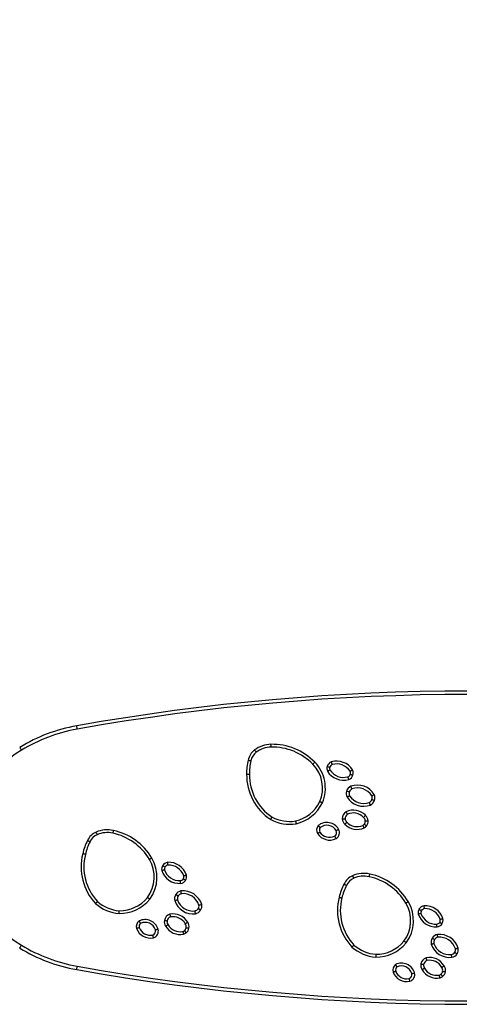
# Model space of a CAD drawing. Units: millimetres. Extents: x 699 to 1980, y 530 to 1026.
# Drawn here: x 1387 to 1427, y 680 to 768 of the extents above; entities that cross this region are included whole.
import ezdxf

# ---------------------------------------------------------------- set-up
doc = ezdxf.new("R2010")
doc.units = ezdxf.units.MM
doc.header["$LTSCALE"] = 50
doc.header["$PDSIZE"] = -1
doc.layers.add('VP-DIM', color=7, linetype='Continuous')
doc.layers.add('VP-EQ', color=7, linetype='Continuous', true_color=0x8a3492)
doc.dimstyles.new('Strefa', dxfattribs={"dimtxt": 14, "dimasz": 20, "dimexe": 20, "dimexo": 50, "dimgap": 20, "dimtad": 0, "dimtoh": 1, "dimdec": 0, "dimzin": 0, "dimdsep": 46, "dimtxsty": 'Standard', "dimcen": 0.09, "dimadec": 0, "dimazin": 0, "dimtfac": 1, "dimtdec": 4, "dimtofl": 0, "dimtmove": 0, "dimatfit": 3, "dimfxl": 70, "dimfxlon": 1, "dimtolj": 1, "dimtzin": 0, "dimarcsym": 0})

# ---------------------------------------------------------------- blocks, each defined once
blk = doc.blocks.new('*D17')
at = {"layer": 'Defpoints', "color": 0}
for p in [(1594.173, 932.321), (1260.864, 694.321), (1594.173, 694.321)]:
    blk.add_point(p, dxfattribs=at)
at = {"layer": 'VP-DIM', "color": 0, "lineweight": -2}
for p, q in [((1260.864, 862.321), (1260.864, 952.321)), ((1594.173, 862.321), (1594.173, 952.321)), ((1280.864, 932.321), (1389.347, 932.321)), ((1574.173, 932.321), (1466.68, 932.321))]:
    blk.add_line(p, q, dxfattribs=at)
at = {"layer": 'VP-DIM', "color": 0}
for points in [[(1280.864, 935.655), (1280.864, 928.988), (1260.864, 932.321)], [(1574.173, 928.988), (1574.173, 935.655), (1594.173, 932.321)]]:
    blk.add_solid(points, dxfattribs=at)
at = {"layer": 'VP-DIM', "color": 0, "insert": (1428.013, 932.321), "char_height": 14, "attachment_point": 5}
blk.add_mtext('\\A1;333', dxfattribs=at)
blk = doc.blocks.new('*D20')
at = {"layer": 'Defpoints', "color": 0}
for p in [(1744.173, 1006.321), (1110.864, 694.321), (1744.173, 694.321)]:
    blk.add_point(p, dxfattribs=at)
at = {"layer": 'VP-DIM', "color": 0, "lineweight": -2}
for p, q in [((1110.864, 936.321), (1110.864, 1026.321)), ((1744.173, 936.321), (1744.173, 1026.321)), ((1130.864, 1006.321), (1388.852, 1006.321)), ((1724.173, 1006.321), (1466.185, 1006.321))]:
    blk.add_line(p, q, dxfattribs=at)
at = {"layer": 'VP-DIM', "color": 0}
for points in [[(1130.864, 1009.655), (1130.864, 1002.988), (1110.864, 1006.321)], [(1724.173, 1002.988), (1724.173, 1009.655), (1744.173, 1006.321)]]:
    blk.add_solid(points, dxfattribs=at)
at = {"layer": 'VP-DIM', "color": 0, "insert": (1427.519, 1006.321), "char_height": 14, "attachment_point": 5}
blk.add_mtext('\\A1;633', dxfattribs=at)
blk = doc.blocks.new('RC0670_')
at = {"layer": 'VP-EQ', "color": 0, "linetype": 'Continuous', "lineweight": 25, "flags": 128}
for points in [[(1392.48, 704.922), (1392.47, 704.98), (1392.46, 705.035), (1392.451, 705.086), (1392.443, 705.131), (1392.436, 705.168), (1392.431, 705.195), (1392.428, 705.212), (1392.427, 705.218)], [(1387.335, 703.293), (1387.338, 703.288), (1387.347, 703.273), (1387.362, 703.25), (1387.381, 703.218), (1387.405, 703.179), (1387.432, 703.135), (1387.461, 703.087), (1387.491, 703.037)], [(1409.791, 703.312), (1409.791, 703.317), (1409.791, 703.331), (1409.79, 703.354), (1409.789, 703.386), (1409.789, 703.423), (1409.788, 703.467), (1409.787, 703.514), (1409.785, 703.562)], [(1408.32, 703.056), (1408.35, 703.017), (1408.378, 702.979), (1408.404, 702.945), (1408.426, 702.914), (1408.445, 702.889), (1408.459, 702.871), (1408.467, 702.859), (1408.47, 702.856)], [(1413.521, 701.791), (1413.524, 701.794), (1413.534, 701.804), (1413.551, 701.82), (1413.573, 701.842), (1413.6, 701.868), (1413.631, 701.898), (1413.665, 701.931), (1413.7, 701.965)], [(1394.26, 695.485), (1394.259, 695.489), (1394.253, 695.502), (1394.244, 695.524), (1394.231, 695.552), (1394.216, 695.587), (1394.199, 695.627), (1394.181, 695.67), (1394.161, 695.715)], [(1395.704, 695.865), (1395.694, 695.817), (1395.684, 695.772), (1395.675, 695.729), (1395.667, 695.692), (1395.66, 695.662), (1395.656, 695.639), (1395.653, 695.625), (1395.652, 695.621)], [(1399.137, 693.398), (1399.096, 693.373), (1399.055, 693.349), (1399.018, 693.327), (1398.986, 693.308), (1398.959, 693.292), (1398.939, 693.28), (1398.927, 693.273), (1398.923, 693.27)], [(1418.564, 691.724), (1418.565, 691.729), (1418.568, 691.743), (1418.573, 691.766), (1418.579, 691.796), (1418.587, 691.833), (1418.597, 691.875), (1418.606, 691.921), (1418.617, 691.969)], [(1417.074, 691.818), (1417.093, 691.773), (1417.112, 691.73), (1417.129, 691.691), (1417.144, 691.656), (1417.156, 691.627), (1417.165, 691.606), (1417.171, 691.593), (1417.173, 691.589)], [(1421.835, 689.374), (1421.839, 689.377), (1421.852, 689.384), (1421.871, 689.396), (1421.898, 689.412), (1421.931, 689.431), (1421.968, 689.453), (1422.008, 689.477), (1422.05, 689.502)], [(1387.335, 685.35), (1387.338, 685.355), (1387.347, 685.369), (1387.362, 685.393), (1387.381, 685.425), (1387.405, 685.464), (1387.432, 685.508), (1387.461, 685.556), (1387.491, 685.606)], [(1392.427, 683.425), (1392.428, 683.431), (1392.431, 683.448), (1392.436, 683.475), (1392.443, 683.512), (1392.451, 683.556), (1392.46, 683.607), (1392.47, 683.663), (1392.48, 683.72)]]:
    blk.add_lwpolyline(points, dxfattribs=at)
at = {"layer": 'VP-EQ', "color": 0, "linetype": 'Continuous', "lineweight": 25}
for centre, radius, start, end in [((1427.526, 508.321), 200, 79.89275, 100.10725), ((1427.526, 508.321), 199.7, 79.89275, 100.10725), ((1395.025, 690.647), 14.8, 100.10725, 121.30133), ((1395.025, 690.647), 14.5, 100.10725, 121.30133), ((1409.843, 701.023), 2.54, 91.30709, 126.83959), ((1409.843, 701.023), 2.29, 91.30709, 126.83959), ((1409.906, 698.264), 5.3, 44.30076, 91.30709), ((1409.906, 698.264), 5.05, 44.30076, 91.30709), ((1392.791, 694.321), 10.2, 121.30133, 238.69867), ((1409.215, 701.862), 1.492, 126.83959, 169.07777), ((1409.215, 701.862), 1.242, 126.83959, 169.40496), ((1412.256, 700.998), 4.649, 165.72081, 181.23803), ((1412.256, 700.998), 4.399, 165.62234, 181.29255), ((1411.324, 699.647), 3.07, 337.025, 44.30076), ((1411.324, 699.647), 3.32, 336.92738, 44.30076), ((1415.415, 701.43), 0.641, 165.78719, 204.12195), ((1415.431, 701.374), 0.671, 112.17863, 161.52301), ((1415.431, 701.374), 0.421, 113.8814, 160.24797), ((1415.645, 700.362), 1.7, 32.61463, 105.97136), ((1415.645, 700.362), 1.45, 33.37841, 105.39428), ((1412.398, 700.84), 4.791, 179.31866, 236.57006), ((1412.398, 700.84), 4.541, 179.2658, 236.42066), ((1416.252, 702.004), 1.649, 210.45171, 287.19983), ((1415.415, 701.43), 0.391, 167.14315, 202.26013), ((1416.252, 702.004), 1.399, 211.06498, 286.89799), ((1416.518, 701.025), 0.386, 291.24122, 337.58156), ((1416.518, 701.025), 0.636, 290.31567, 339.1996), ((1416.438, 700.989), 0.451, 345.68639, 22.22857), ((1416.438, 700.989), 0.701, 344.26034, 24.36219), ((1417.223, 699.153), 0.721, 114.06625, 160.80599), ((1417.514, 698.165), 1.747, 31.12295, 109.56845), ((1417.275, 699.183), 0.762, 164.28273, 206.30158), ((1417.275, 699.183), 0.512, 165.13814, 205.12192), ((1417.223, 699.153), 0.471, 115.17924, 159.88984), ((1418.054, 699.74), 1.464, 211.90018, 290.35061), ((1417.514, 698.165), 1.497, 31.70933, 109.16717), ((1418.35, 698.767), 0.475, 342.87298, 22.9356), ((1418.35, 698.767), 0.725, 342.17554, 24.55226), ((1411.258, 699.832), 3.205, 283.00471, 334.43471), ((1411.258, 699.832), 3.455, 282.85658, 334.52836), ((1418.054, 699.74), 1.714, 211.43512, 290.71238), ((1418.355, 698.801), 0.481, 295.65417, 338.83454), ((1418.355, 698.801), 0.731, 294.68804, 339.52428), ((1416.877, 696.926), 0.719, 121.58707, 182.44392), ((1416.877, 696.926), 0.469, 123.26655, 181.30829), ((1417.135, 696.171), 1.508, 43.81871, 114.88117), ((1417.135, 696.171), 1.258, 43.35326, 114.1725), ((1417.755, 696.691), 0.702, 3.55087, 48.21387), ((1411.458, 700.034), 3.616, 241.96871, 279.05624), ((1411.458, 700.034), 3.366, 242.16844, 278.91493), ((1414.498, 695.896), 0.636, 141.13663, 208.68192), ((1414.781, 695.355), 1.22, 30.66374, 129.64756), ((1414.781, 695.355), 0.97, 31.15331, 128.05831), ((1416.965, 696.991), 0.812, 186.76819, 224.42603), ((1417.48, 697.463), 1.51, 223.53648, 294.89892), ((1416.965, 696.991), 0.562, 187.74445, 224.61453), ((1417.48, 697.463), 1.26, 223.44414, 294.08162), ((1417.586, 696.912), 0.726, 304.2314, 317.60944), ((1417.755, 696.691), 0.452, 3.00715, 49.35183), ((1417.586, 696.912), 0.976, 302.89149, 318.12787), ((1417.804, 696.672), 0.404, 321.85275, 6.09195), ((1417.804, 696.672), 0.654, 321.00379, 5.49612), ((1394.752, 694.345), 1.492, 113.33959, 155.57777), ((1394.752, 694.345), 1.242, 113.33959, 155.90496), ((1395.168, 693.382), 2.54, 77.80709, 113.33959), ((1395.168, 693.382), 2.29, 77.80709, 113.33959), ((1394.585, 690.685), 5.05, 30.80076, 77.80709), ((1394.585, 690.685), 5.3, 30.80076, 77.80709), ((1415.023, 696.297), 1.293, 213.10687, 296.3338), ((1414.498, 695.896), 0.386, 144.62764, 207.34933), ((1415.023, 696.297), 1.043, 213.6754, 295.64614), ((1415.259, 695.685), 0.393, 303.28193, 26.0396), ((1415.259, 695.685), 0.643, 301.6922, 27.10016), ((1397.508, 692.795), 4.649, 152.22081, 167.73803), ((1397.508, 692.795), 4.399, 152.12234, 167.79255), ((1397.609, 692.608), 4.791, 165.81866, 223.07006), ((1397.609, 692.608), 4.541, 165.7658, 222.92066), ((1396.286, 691.698), 3.07, 323.525, 30.80076), ((1396.286, 691.698), 3.32, 323.42738, 30.80076), ((1400.66, 692.356), 0.671, 98.67863, 148.02301), ((1400.66, 692.356), 0.421, 100.3814, 146.74797), ((1400.632, 691.322), 1.7, 19.11463, 92.47136), ((1400.632, 691.322), 1.45, 19.87841, 91.89428), ((1400.658, 692.414), 0.641, 152.28719, 190.62195), ((1401.605, 692.776), 1.649, 196.95171, 273.69983), ((1400.658, 692.414), 0.391, 153.64315, 188.76013), ((1401.605, 692.776), 1.399, 197.56498, 273.39799), ((1401.55, 691.746), 0.701, 330.76034, 10.86219), ((1418.08, 689.486), 2.54, 77.80709, 113.33959), ((1417.497, 686.788), 5.3, 30.80076, 77.80709), ((1401.636, 691.762), 0.386, 277.74122, 324.08156), ((1401.636, 691.762), 0.636, 276.81567, 325.6996), ((1401.55, 691.746), 0.451, 332.18639, 8.72857), ((1420.42, 688.898), 4.649, 152.22081, 167.73803), ((1417.665, 690.448), 1.492, 113.33959, 155.57777), ((1417.665, 690.448), 1.242, 113.33959, 155.90496), ((1418.08, 689.486), 2.29, 77.80709, 113.33959), ((1417.497, 686.788), 5.05, 30.80076, 77.80709), ((1401.934, 689.765), 0.762, 150.78273, 192.80158), ((1401.877, 689.748), 0.721, 100.56625, 147.30599), ((1401.877, 689.748), 0.471, 101.67924, 146.38984), ((1401.929, 688.72), 1.747, 17.62295, 96.06845), ((1401.929, 688.72), 1.497, 18.20933, 95.66717), ((1420.42, 688.898), 4.399, 152.12234, 167.79255), ((1396.507, 692.044), 3.616, 228.46871, 265.55624), ((1396.507, 692.044), 3.366, 228.66844, 265.41493), ((1396.266, 691.894), 3.455, 269.35658, 321.02836), ((1396.266, 691.894), 3.205, 269.50471, 320.93471), ((1402.822, 690.124), 1.714, 197.93512, 277.21238), ((1401.934, 689.765), 0.512, 151.63814, 191.62192), ((1402.822, 690.124), 1.464, 198.40018, 276.85061), ((1402.883, 689.11), 0.725, 328.67554, 11.05226), ((1420.522, 688.712), 4.791, 165.81866, 223.07006), ((1420.522, 688.712), 4.541, 165.7658, 222.92066), ((1419.198, 687.802), 3.07, 323.525, 30.80076), ((1419.198, 687.802), 3.32, 323.42738, 30.80076), ((1400.967, 687.687), 0.719, 108.08707, 168.94392), ((1401.041, 686.893), 1.508, 30.31871, 101.38117), ((1402.896, 689.141), 0.481, 282.15417, 325.33454), ((1402.896, 689.141), 0.731, 281.18804, 326.02428), ((1402.883, 689.11), 0.475, 329.37298, 9.4356), ((1423.57, 688.517), 0.641, 152.28719, 190.62195), ((1424.518, 688.88), 1.649, 196.95171, 273.69983), ((1423.573, 688.46), 0.671, 98.67863, 148.02301), ((1423.57, 688.517), 0.391, 153.64315, 188.76013), ((1424.518, 688.88), 1.399, 197.56498, 273.39799), ((1423.573, 688.46), 0.421, 100.3814, 146.74797), ((1423.545, 687.425), 1.7, 19.11463, 92.47136), ((1423.545, 687.425), 1.45, 19.87841, 91.89428), ((1398.391, 687.268), 0.636, 127.63663, 195.18192), ((1398.541, 686.677), 1.22, 17.16374, 116.14756), ((1398.391, 687.268), 0.386, 131.12764, 193.84933), ((1398.541, 686.677), 0.97, 17.65331, 114.55831), ((1401.068, 687.73), 0.812, 173.26819, 210.92603), ((1401.068, 687.73), 0.562, 174.24445, 211.11453), ((1400.967, 687.687), 0.469, 109.76655, 167.80829), ((1401.678, 688.068), 1.26, 209.94414, 280.58162), ((1401.041, 686.893), 1.258, 29.85326, 100.6725), ((1401.766, 687.254), 0.452, 349.50715, 35.85183), ((1401.766, 687.254), 0.702, 350.05087, 34.71387), ((1424.549, 687.866), 0.386, 277.74122, 324.08156), ((1424.549, 687.866), 0.636, 276.81567, 325.6996), ((1424.462, 687.85), 0.451, 332.18639, 8.72857), ((1424.462, 687.85), 0.701, 330.76034, 10.86219), ((1398.995, 687.536), 1.293, 199.60687, 282.8338), ((1398.995, 687.536), 1.043, 200.1754, 282.14614), ((1399.082, 686.886), 0.393, 289.78193, 12.5396), ((1399.082, 686.886), 0.643, 288.1922, 13.60016), ((1401.678, 688.068), 1.51, 210.03648, 281.39892), ((1401.653, 687.508), 0.726, 290.7314, 304.10944), ((1401.653, 687.508), 0.976, 289.39149, 304.62787), ((1401.809, 687.224), 0.404, 308.35275, 352.59195), ((1401.809, 687.224), 0.654, 307.50379, 351.99612), ((1424.789, 685.851), 0.721, 100.56625, 147.30599), ((1424.841, 684.823), 1.747, 17.62295, 96.06845), ((1419.178, 687.997), 3.455, 269.35658, 321.02836), ((1419.178, 687.997), 3.205, 269.50471, 320.93471), ((1424.847, 685.869), 0.762, 150.78273, 192.80158), ((1425.735, 686.228), 1.714, 197.93512, 277.21238), ((1424.847, 685.869), 0.512, 151.63814, 191.62192), ((1425.735, 686.228), 1.464, 198.40018, 276.85061), ((1424.789, 685.851), 0.471, 101.67924, 146.38984), ((1424.841, 684.823), 1.497, 18.20933, 95.66717), ((1395.025, 697.995), 14.8, 238.69867, 259.89275), ((1395.025, 697.995), 14.5, 238.69867, 259.89275), ((1419.419, 688.147), 3.616, 228.46871, 265.55624), ((1419.419, 688.147), 3.366, 228.66844, 265.41493), ((1425.808, 685.245), 0.481, 282.15417, 325.33454), ((1425.808, 685.245), 0.731, 281.18804, 326.02428), ((1425.795, 685.213), 0.475, 329.37298, 9.4356), ((1425.795, 685.213), 0.725, 328.67554, 11.05226), ((1421.453, 682.78), 1.22, 17.16374, 116.14756), ((1423.98, 683.833), 0.812, 173.26819, 210.92603), ((1423.879, 683.791), 0.719, 108.08707, 168.94392), ((1423.879, 683.791), 0.469, 109.76655, 167.80829), ((1423.954, 682.996), 1.508, 30.31871, 101.38117), ((1423.954, 682.996), 1.258, 29.85326, 100.6725), ((1427.526, 880.321), 200, 259.89275, 280.10725), ((1427.526, 880.321), 199.7, 259.89275, 280.10725), ((1421.304, 683.372), 0.636, 127.63663, 195.18192), ((1421.908, 683.639), 1.293, 199.60687, 282.8338), ((1421.304, 683.372), 0.386, 131.12764, 193.84933), ((1421.908, 683.639), 1.043, 200.1754, 282.14614), ((1421.453, 682.78), 0.97, 17.65331, 114.55831), ((1421.994, 682.989), 0.393, 289.78193, 12.5396), ((1421.994, 682.989), 0.643, 288.1922, 13.60016), ((1424.591, 684.172), 1.51, 210.03648, 281.39892), ((1423.98, 683.833), 0.562, 174.24445, 211.11453), ((1424.591, 684.172), 1.26, 209.94414, 280.58162), ((1424.722, 683.327), 0.404, 308.35275, 352.59195), ((1424.678, 683.358), 0.452, 349.50715, 35.85183), ((1424.722, 683.327), 0.654, 307.50379, 351.99612), ((1424.678, 683.358), 0.702, 350.05087, 34.71387), ((1424.565, 683.612), 0.726, 290.7314, 304.10944), ((1424.565, 683.612), 0.976, 289.39149, 304.62787)]:
    blk.add_arc(centre, radius, start, end, dxfattribs=at)
for points, knots in [([(1407.75, 702.144), (1407.751, 702.144), (1407.769, 702.14), (1407.815, 702.13), (1407.882, 702.115), (1407.944, 702.101), (1407.986, 702.092), (1407.991, 702.091), (1407.994, 702.09)], [0, 0, 0, 0, 0.010566, 0.141601, 0.35631, 0.570911, 0.785454, 1, 1, 1, 1]), ([(1414.794, 701.587), (1414.795, 701.587), (1414.813, 701.581), (1414.857, 701.568), (1414.924, 701.549), (1414.985, 701.531), (1415.026, 701.519), (1415.031, 701.517), (1415.034, 701.517)], [0, 0, 0, 0, 0.009375, 0.141983, 0.356817, 0.571357, 0.785675, 1, 1, 1, 1]), ([(1415.26, 701.76), (1415.259, 701.762), (1415.257, 701.767), (1415.243, 701.808), (1415.222, 701.868), (1415.199, 701.933), (1415.184, 701.977), (1415.178, 701.995), (1415.177, 701.996)], [0, 0, 0, 0, 0.214084, 0.428157, 0.642538, 0.857417, 0.992231, 1, 1, 1, 1]), ([(1407.607, 700.897), (1407.609, 700.897), (1407.628, 700.897), (1407.674, 700.898), (1407.743, 700.898), (1407.806, 700.898), (1407.849, 700.898), (1407.855, 700.898), (1407.857, 700.898)], [0, 0, 0, 0, 0.013978, 0.141394, 0.356078, 0.570728, 0.785361, 1, 1, 1, 1]), ([(1414.83, 701.168), (1414.831, 701.168), (1414.848, 701.177), (1414.889, 701.198), (1414.951, 701.23), (1415.008, 701.259), (1415.046, 701.278), (1415.051, 701.28), (1415.053, 701.282)], [0, 0, 0, 0, 0.007693, 0.142651, 0.357552, 0.57192, 0.785955, 1, 1, 1, 1]), ([(1416.739, 700.428), (1416.739, 700.43), (1416.733, 700.447), (1416.718, 700.491), (1416.695, 700.557), (1416.675, 700.617), (1416.661, 700.657), (1416.659, 700.663), (1416.658, 700.665)], [0, 0, 0, 0, 0.010969, 0.141611, 0.356344, 0.570953, 0.785472, 1, 1, 1, 1]), ([(1416.855, 701.159), (1416.858, 701.161), (1416.863, 701.163), (1416.901, 701.183), (1416.957, 701.213), (1417.018, 701.246), (1417.059, 701.269), (1417.076, 701.278), (1417.077, 701.278)], [0, 0, 0, 0, 0.213641, 0.427261, 0.641422, 0.856434, 0.993265, 1, 1, 1, 1]), ([(1416.875, 700.878), (1416.878, 700.877), (1416.883, 700.875), (1416.924, 700.861), (1416.984, 700.841), (1417.05, 700.82), (1417.094, 700.805), (1417.112, 700.799), (1417.113, 700.799)], [0, 0, 0, 0, 0.214186, 0.428359, 0.64284, 0.857734, 0.991392, 1, 1, 1, 1]), ([(1417.022, 699.579), (1417.021, 699.582), (1417.019, 699.587), (1417.003, 699.627), (1416.979, 699.685), (1416.953, 699.75), (1416.936, 699.793), (1416.929, 699.81), (1416.928, 699.811)], [0, 0, 0, 0, 0.214376, 0.428749, 0.643278, 0.858052, 0.990875, 1, 1, 1, 1]), ([(1416.541, 699.39), (1416.543, 699.389), (1416.56, 699.384), (1416.605, 699.37), (1416.67, 699.349), (1416.731, 699.33), (1416.772, 699.317), (1416.777, 699.315), (1416.78, 699.315)], [0, 0, 0, 0, 0.010386, 0.141729, 0.35649, 0.571077, 0.785535, 1, 1, 1, 1]), ([(1416.592, 698.846), (1416.593, 698.846), (1416.609, 698.855), (1416.65, 698.878), (1416.71, 698.911), (1416.766, 698.941), (1416.804, 698.962), (1416.809, 698.965), (1416.811, 698.966)], [0, 0, 0, 0, 0.008544, 0.142147, 0.356943, 0.571423, 0.785709, 1, 1, 1, 1]), ([(1418.787, 698.952), (1418.79, 698.953), (1418.795, 698.956), (1418.833, 698.976), (1418.889, 699.005), (1418.951, 699.037), (1418.992, 699.059), (1419.008, 699.068), (1419.009, 699.068)], [0, 0, 0, 0, 0.214032, 0.428057, 0.642405, 0.857291, 0.992453, 1, 1, 1, 1]), ([(1414.15, 698.448), (1414.152, 698.447), (1414.157, 698.445), (1414.197, 698.427), (1414.255, 698.401), (1414.317, 698.373), (1414.36, 698.354), (1414.376, 698.346), (1414.378, 698.346)], [0, 0, 0, 0, 0.214615, 0.429226, 0.643861, 0.858549, 0.987502, 1, 1, 1, 1]), ([(1418.66, 698.136), (1418.66, 698.138), (1418.653, 698.155), (1418.635, 698.198), (1418.608, 698.261), (1418.583, 698.32), (1418.566, 698.359), (1418.564, 698.364), (1418.563, 698.367)], [0, 0, 0, 0, 0.009713, 0.141809, 0.356559, 0.571118, 0.785558, 1, 1, 1, 1]), ([(1418.804, 698.627), (1418.806, 698.626), (1418.811, 698.624), (1418.852, 698.61), (1418.912, 698.589), (1418.977, 698.567), (1419.021, 698.552), (1419.038, 698.546), (1419.04, 698.545)], [0, 0, 0, 0, 0.214551, 0.429101, 0.643721, 0.858452, 0.988109, 1, 1, 1, 1]), ([(1416.62, 697.318), (1416.618, 697.321), (1416.616, 697.325), (1416.595, 697.363), (1416.565, 697.419), (1416.532, 697.48), (1416.51, 697.521), (1416.501, 697.538), (1416.5, 697.539)], [0, 0, 0, 0, 0.213989, 0.427966, 0.642298, 0.857198, 0.992516, 1, 1, 1, 1]), ([(1418.049, 697.034), (1418.051, 697.036), (1418.055, 697.04), (1418.085, 697.071), (1418.128, 697.117), (1418.176, 697.167), (1418.209, 697.2), (1418.222, 697.214), (1418.222, 697.215)], [0, 0, 0, 0, 0.214384, 0.428758, 0.643295, 0.858073, 0.990765, 1, 1, 1, 1]), ([(1409.759, 696.842), (1409.759, 696.843), (1409.769, 696.859), (1409.792, 696.899), (1409.828, 696.958), (1409.86, 697.013), (1409.882, 697.05), (1409.885, 697.055), (1409.886, 697.057)], [0, 0, 0, 0, 0.008331, 0.142068, 0.356806, 0.571282, 0.78564, 1, 1, 1, 1]), ([(1411.98, 696.708), (1411.98, 696.706), (1411.981, 696.7), (1411.989, 696.658), (1412.002, 696.596), (1412.015, 696.528), (1412.023, 696.482), (1412.027, 696.464), (1412.027, 696.463)], [0, 0, 0, 0, 0.214519, 0.429029, 0.643608, 0.858319, 0.990067, 1, 1, 1, 1]), ([(1414.183, 696.119), (1414.181, 696.121), (1414.177, 696.125), (1414.146, 696.155), (1414.101, 696.199), (1414.051, 696.247), (1414.018, 696.28), (1414.004, 696.293), (1414.003, 696.294), (1414.003, 696.295)], [0, 0, 0, 0, 0.21247, 0.424898, 0.638533, 0.853994, 0.988183, 0.994291, 1, 1, 1, 1]), ([(1416.158, 696.895), (1416.16, 696.895), (1416.178, 696.897), (1416.224, 696.9), (1416.293, 696.906), (1416.357, 696.911), (1416.4, 696.914), (1416.405, 696.915), (1416.408, 696.915)], [0, 0, 0, 0, 0.009309, 0.141952, 0.356764, 0.571299, 0.785644, 1, 1, 1, 1]), ([(1416.385, 696.422), (1416.387, 696.424), (1416.4, 696.437), (1416.433, 696.469), (1416.482, 696.516), (1416.528, 696.56), (1416.559, 696.59), (1416.563, 696.594), (1416.565, 696.596)], [0, 0, 0, 0, 0.020528, 0.141347, 0.356014, 0.570684, 0.785341, 1, 1, 1, 1]), ([(1418.116, 696.093), (1418.115, 696.093), (1418.106, 696.11), (1418.084, 696.151), (1418.05, 696.212), (1418.019, 696.267), (1417.998, 696.305), (1417.996, 696.309), (1417.994, 696.312)], [0, 0, 0, 0, 0.00685, 0.143317, 0.35825, 0.572448, 0.786219, 1, 1, 1, 1]), ([(1418.313, 696.261), (1418.311, 696.262), (1418.297, 696.274), (1418.262, 696.304), (1418.21, 696.348), (1418.161, 696.389), (1418.128, 696.417), (1418.124, 696.421), (1418.122, 696.423)], [0, 0, 0, 0, 0.011407, 0.141579, 0.356316, 0.570926, 0.785462, 1, 1, 1, 1]), ([(1418.206, 696.715), (1418.209, 696.715), (1418.214, 696.716), (1418.257, 696.719), (1418.32, 696.724), (1418.389, 696.73), (1418.435, 696.733), (1418.453, 696.735), (1418.455, 696.735)], [0, 0, 0, 0, 0.214604, 0.429207, 0.643854, 0.858563, 0.986116, 1, 1, 1, 1]), ([(1413.94, 695.591), (1413.941, 695.591), (1413.957, 695.601), (1413.997, 695.625), (1414.056, 695.66), (1414.111, 695.692), (1414.148, 695.714), (1414.153, 695.717), (1414.155, 695.718)], [0, 0, 0, 0, 0.009198, 0.141969, 0.356762, 0.571288, 0.785644, 1, 1, 1, 1]), ([(1415.611, 695.857), (1415.614, 695.858), (1415.619, 695.861), (1415.657, 695.882), (1415.712, 695.912), (1415.773, 695.946), (1415.813, 695.968), (1415.83, 695.977), (1415.831, 695.978)], [0, 0, 0, 0, 0.214468, 0.428934, 0.643521, 0.85827, 0.989742, 1, 1, 1, 1]), ([(1393.619, 694.852), (1393.616, 694.853), (1393.611, 694.855), (1393.573, 694.874), (1393.516, 694.902), (1393.454, 694.932), (1393.412, 694.953), (1393.395, 694.961), (1393.394, 694.962)], [0, 0, 0, 0, 0.214549, 0.429092, 0.643687, 0.858393, 0.989442, 1, 1, 1, 1]), ([(1415.596, 695.138), (1415.596, 695.139), (1415.587, 695.155), (1415.564, 695.196), (1415.53, 695.257), (1415.499, 695.312), (1415.478, 695.349), (1415.476, 695.354), (1415.474, 695.357)], [0, 0, 0, 0, 0.008373, 0.142284, 0.35713, 0.571598, 0.78579, 1, 1, 1, 1]), ([(1393.208, 693.725), (1393.205, 693.726), (1393.2, 693.727), (1393.158, 693.737), (1393.096, 693.751), (1393.029, 693.767), (1392.984, 693.777), (1392.966, 693.782), (1392.964, 693.782)], [0, 0, 0, 0, 0.214637, 0.429275, 0.643931, 0.858613, 0.986031, 1, 1, 1, 1]), ([(1400.584, 692.771), (1400.584, 692.773), (1400.583, 692.779), (1400.579, 692.822), (1400.572, 692.885), (1400.565, 692.954), (1400.561, 693), (1400.559, 693.019), (1400.559, 693.02)], [0, 0, 0, 0, 0.214086, 0.428161, 0.642541, 0.857427, 0.992243, 1, 1, 1, 1]), ([(1400.028, 692.296), (1400.029, 692.296), (1400.047, 692.3), (1400.093, 692.311), (1400.16, 692.328), (1400.222, 692.342), (1400.264, 692.352), (1400.269, 692.354), (1400.272, 692.354)], [0, 0, 0, 0, 0.007701, 0.142654, 0.357545, 0.571924, 0.785956, 1, 1, 1, 1]), ([(1400.308, 692.587), (1400.305, 692.589), (1400.301, 692.591), (1400.263, 692.613), (1400.208, 692.644), (1400.148, 692.679), (1400.108, 692.702), (1400.092, 692.711), (1400.091, 692.712)], [0, 0, 0, 0, 0.214325, 0.428641, 0.643183, 0.858022, 0.990623, 1, 1, 1, 1]), ([(1401.995, 691.815), (1401.998, 691.815), (1402.004, 691.817), (1402.045, 691.827), (1402.106, 691.843), (1402.174, 691.861), (1402.219, 691.873), (1402.237, 691.878), (1402.238, 691.878)], [0, 0, 0, 0, 0.213639, 0.427259, 0.641415, 0.856427, 0.993259, 1, 1, 1, 1]), ([(1401.712, 691.131), (1401.712, 691.132), (1401.71, 691.151), (1401.706, 691.197), (1401.699, 691.266), (1401.693, 691.329), (1401.689, 691.372), (1401.688, 691.377), (1401.688, 691.38)], [0, 0, 0, 0, 0.010974, 0.141614, 0.356351, 0.570953, 0.785476, 1, 1, 1, 1]), ([(1402.161, 691.404), (1402.16, 691.405), (1402.145, 691.414), (1402.105, 691.439), (1402.046, 691.475), (1401.992, 691.509), (1401.956, 691.532), (1401.951, 691.535), (1401.949, 691.536)], [0, 0, 0, 0, 0.008611, 0.14226, 0.357158, 0.571639, 0.785813, 1, 1, 1, 1]), ([(1416.307, 691.065), (1416.308, 691.065), (1416.324, 691.056), (1416.366, 691.036), (1416.428, 691.006), (1416.485, 690.978), (1416.524, 690.959), (1416.529, 690.957), (1416.531, 690.955)], [0, 0, 0, 0, 0.010565, 0.141606, 0.356311, 0.57091, 0.785453, 1, 1, 1, 1]), ([(1401.484, 690.009), (1401.482, 690.01), (1401.477, 690.013), (1401.44, 690.035), (1401.386, 690.068), (1401.326, 690.103), (1401.287, 690.127), (1401.271, 690.137), (1401.27, 690.137)], [0, 0, 0, 0, 0.214464, 0.428923, 0.643504, 0.858263, 0.989611, 1, 1, 1, 1]), ([(1401.781, 690.209), (1401.781, 690.212), (1401.78, 690.218), (1401.773, 690.26), (1401.764, 690.323), (1401.754, 690.391), (1401.747, 690.437), (1401.744, 690.456), (1401.744, 690.457)], [0, 0, 0, 0, 0.214378, 0.428748, 0.643281, 0.858062, 0.990883, 1, 1, 1, 1]), ([(1394.284, 689.516), (1394.282, 689.514), (1394.278, 689.51), (1394.248, 689.479), (1394.204, 689.434), (1394.156, 689.384), (1394.123, 689.351), (1394.11, 689.337), (1394.109, 689.337)], [0, 0, 0, 0, 0.214361, 0.428718, 0.643206, 0.85794, 0.991672, 1, 1, 1, 1]), ([(1398.952, 689.72), (1398.951, 689.721), (1398.936, 689.733), (1398.9, 689.761), (1398.845, 689.803), (1398.795, 689.842), (1398.761, 689.868), (1398.757, 689.872), (1398.754, 689.874)], [0, 0, 0, 0, 0.012494, 0.14144, 0.356132, 0.57077, 0.785386, 1, 1, 1, 1]), ([(1401.192, 689.597), (1401.193, 689.597), (1401.21, 689.602), (1401.255, 689.614), (1401.322, 689.632), (1401.384, 689.649), (1401.425, 689.66), (1401.43, 689.662), (1401.433, 689.662)], [0, 0, 0, 0, 0.008549, 0.142149, 0.356944, 0.571428, 0.785709, 1, 1, 1, 1]), ([(1403.351, 689.187), (1403.354, 689.188), (1403.359, 689.189), (1403.401, 689.2), (1403.462, 689.215), (1403.53, 689.232), (1403.575, 689.244), (1403.593, 689.248), (1403.594, 689.248)], [0, 0, 0, 0, 0.214031, 0.42805, 0.642404, 0.85729, 0.99244, 1, 1, 1, 1]), ([(1415.877, 689.886), (1415.879, 689.885), (1415.896, 689.881), (1415.942, 689.871), (1416.008, 689.855), (1416.07, 689.84), (1416.112, 689.83), (1416.117, 689.829), (1416.12, 689.829)], [0, 0, 0, 0, 0.013976, 0.141394, 0.356076, 0.570726, 0.785362, 1, 1, 1, 1]), ([(1396.227, 688.438), (1396.227, 688.44), (1396.228, 688.458), (1396.23, 688.505), (1396.233, 688.574), (1396.236, 688.637), (1396.238, 688.68), (1396.238, 688.686), (1396.238, 688.688)], [0, 0, 0, 0, 0.009931, 0.141678, 0.35638, 0.570967, 0.78548, 1, 1, 1, 1]), ([(1400.744, 688.371), (1400.744, 688.37), (1400.749, 688.352), (1400.761, 688.307), (1400.778, 688.239), (1400.795, 688.178), (1400.806, 688.137), (1400.808, 688.131), (1400.808, 688.129)], [0, 0, 0, 0, 0.007464, 0.142784, 0.357699, 0.572032, 0.786008, 1, 1, 1, 1]), ([(1403.037, 688.424), (1403.037, 688.425), (1403.034, 688.444), (1403.027, 688.489), (1403.016, 688.558), (1403.005, 688.62), (1402.998, 688.663), (1402.997, 688.668), (1402.997, 688.671)], [0, 0, 0, 0, 0.00971, 0.141808, 0.356568, 0.571122, 0.785559, 1, 1, 1, 1]), ([(1403.502, 688.733), (1403.501, 688.734), (1403.485, 688.744), (1403.446, 688.769), (1403.388, 688.806), (1403.335, 688.84), (1403.298, 688.863), (1403.294, 688.866), (1403.291, 688.868)], [0, 0, 0, 0, 0.011893, 0.141548, 0.356275, 0.570897, 0.785449, 1, 1, 1, 1]), ([(1422.941, 688.399), (1422.942, 688.4), (1422.96, 688.404), (1423.005, 688.415), (1423.073, 688.431), (1423.134, 688.446), (1423.176, 688.456), (1423.181, 688.457), (1423.184, 688.458)], [0, 0, 0, 0, 0.007701, 0.142654, 0.357552, 0.571922, 0.785954, 1, 1, 1, 1]), ([(1423.22, 688.691), (1423.218, 688.692), (1423.213, 688.695), (1423.176, 688.716), (1423.121, 688.748), (1423.061, 688.782), (1423.02, 688.806), (1423.004, 688.815), (1423.003, 688.815)], [0, 0, 0, 0, 0.214326, 0.428643, 0.643187, 0.858021, 0.990629, 1, 1, 1, 1]), ([(1423.497, 688.874), (1423.496, 688.877), (1423.496, 688.883), (1423.491, 688.925), (1423.485, 688.988), (1423.478, 689.058), (1423.473, 689.104), (1423.471, 689.123), (1423.471, 689.124)], [0, 0, 0, 0, 0.214082, 0.428154, 0.642531, 0.857414, 0.992227, 1, 1, 1, 1]), ([(1398.137, 687.559), (1398.136, 687.561), (1398.133, 687.566), (1398.11, 687.602), (1398.076, 687.656), (1398.039, 687.714), (1398.014, 687.754), (1398.004, 687.77), (1398.003, 687.771), (1398.003, 687.772)], [0, 0, 0, 0, 0.212471, 0.424894, 0.638525, 0.853985, 0.988175, 0.994288, 1, 1, 1, 1]), ([(1400.261, 687.825), (1400.262, 687.825), (1400.28, 687.822), (1400.326, 687.815), (1400.395, 687.804), (1400.457, 687.794), (1400.5, 687.787), (1400.505, 687.786), (1400.508, 687.786)], [0, 0, 0, 0, 0.009316, 0.141961, 0.356762, 0.571299, 0.785645, 1, 1, 1, 1]), ([(1400.371, 687.312), (1400.373, 687.313), (1400.389, 687.323), (1400.429, 687.346), (1400.487, 687.381), (1400.542, 687.413), (1400.579, 687.435), (1400.584, 687.438), (1400.586, 687.439)], [0, 0, 0, 0, 0.020521, 0.141343, 0.356014, 0.570682, 0.78534, 1, 1, 1, 1]), ([(1402.343, 687.654), (1402.342, 687.653), (1402.326, 687.643), (1402.287, 687.618), (1402.228, 687.581), (1402.175, 687.547), (1402.139, 687.523), (1402.134, 687.52), (1402.132, 687.519)], [0, 0, 0, 0, 0.009236, 0.141926, 0.356709, 0.57124, 0.785619, 1, 1, 1, 1]), ([(1424.624, 687.235), (1424.624, 687.236), (1424.622, 687.255), (1424.618, 687.301), (1424.612, 687.369), (1424.606, 687.433), (1424.601, 687.475), (1424.601, 687.481), (1424.601, 687.484)], [0, 0, 0, 0, 0.010974, 0.141613, 0.35635, 0.570953, 0.785476, 1, 1, 1, 1]), ([(1425.074, 687.508), (1425.073, 687.508), (1425.057, 687.518), (1425.018, 687.543), (1424.959, 687.579), (1424.905, 687.613), (1424.868, 687.635), (1424.863, 687.638), (1424.861, 687.64)], [0, 0, 0, 0, 0.008605, 0.142262, 0.357159, 0.571636, 0.785813, 1, 1, 1, 1]), ([(1424.908, 687.918), (1424.911, 687.919), (1424.916, 687.92), (1424.958, 687.931), (1425.019, 687.947), (1425.086, 687.965), (1425.132, 687.977), (1425.15, 687.982), (1425.151, 687.982)], [0, 0, 0, 0, 0.213642, 0.427261, 0.641419, 0.85644, 0.993267, 1, 1, 1, 1]), ([(1398.017, 687.176), (1398.014, 687.175), (1398.009, 687.174), (1397.967, 687.161), (1397.907, 687.142), (1397.841, 687.122), (1397.796, 687.108), (1397.779, 687.102), (1397.778, 687.102)], [0, 0, 0, 0, 0.214358, 0.42871, 0.643244, 0.858041, 0.990801, 1, 1, 1, 1]), ([(1399.707, 687.037), (1399.705, 687.036), (1399.687, 687.032), (1399.643, 687.019), (1399.576, 687.001), (1399.515, 686.984), (1399.473, 686.973), (1399.468, 686.972), (1399.465, 686.971)], [0, 0, 0, 0, 0.010259, 0.141737, 0.356481, 0.571065, 0.785531, 1, 1, 1, 1]), ([(1401.91, 686.829), (1401.911, 686.826), (1401.912, 686.821), (1401.924, 686.78), (1401.941, 686.719), (1401.959, 686.651), (1401.972, 686.606), (1401.977, 686.588), (1401.977, 686.587)], [0, 0, 0, 0, 0.213782, 0.427548, 0.641739, 0.85668, 0.99315, 1, 1, 1, 1]), ([(1402.06, 686.907), (1402.062, 686.905), (1402.065, 686.9), (1402.09, 686.866), (1402.128, 686.814), (1402.168, 686.759), (1402.196, 686.721), (1402.207, 686.706), (1402.208, 686.705)], [0, 0, 0, 0, 0.214539, 0.429069, 0.643686, 0.858422, 0.98859, 1, 1, 1, 1]), ([(1402.21, 687.172), (1402.213, 687.171), (1402.218, 687.17), (1402.261, 687.164), (1402.323, 687.154), (1402.391, 687.143), (1402.437, 687.136), (1402.455, 687.133), (1402.457, 687.133)], [0, 0, 0, 0, 0.214604, 0.429208, 0.64385, 0.858561, 0.986112, 1, 1, 1, 1]), ([(1424.694, 686.313), (1424.693, 686.316), (1424.692, 686.321), (1424.686, 686.364), (1424.676, 686.427), (1424.666, 686.495), (1424.66, 686.541), (1424.657, 686.559), (1424.657, 686.561)], [0, 0, 0, 0, 0.214378, 0.428748, 0.64328, 0.858061, 0.990883, 1, 1, 1, 1]), ([(1399.283, 686.275), (1399.282, 686.276), (1399.277, 686.294), (1399.265, 686.339), (1399.246, 686.406), (1399.229, 686.467), (1399.217, 686.508), (1399.216, 686.514), (1399.215, 686.516)], [0, 0, 0, 0, 0.008364, 0.14228, 0.357123, 0.571588, 0.785788, 1, 1, 1, 1]), ([(1421.667, 685.977), (1421.669, 685.976), (1421.673, 685.972), (1421.707, 685.946), (1421.758, 685.907), (1421.812, 685.865), (1421.849, 685.836), (1421.863, 685.825), (1421.864, 685.824)], [0, 0, 0, 0, 0.214616, 0.429229, 0.643868, 0.85856, 0.987506, 1, 1, 1, 1]), ([(1424.104, 685.7), (1424.105, 685.701), (1424.123, 685.706), (1424.168, 685.718), (1424.235, 685.736), (1424.296, 685.753), (1424.338, 685.764), (1424.343, 685.765), (1424.346, 685.766)], [0, 0, 0, 0, 0.008549, 0.142142, 0.356946, 0.571426, 0.785707, 1, 1, 1, 1]), ([(1424.182, 686.241), (1424.183, 686.24), (1424.199, 686.231), (1424.239, 686.207), (1424.298, 686.171), (1424.352, 686.139), (1424.389, 686.117), (1424.394, 686.114), (1424.396, 686.112)], [0, 0, 0, 0, 0.010382, 0.141717, 0.356491, 0.571074, 0.785535, 1, 1, 1, 1]), ([(1417.022, 685.44), (1417.023, 685.441), (1417.035, 685.454), (1417.068, 685.488), (1417.116, 685.537), (1417.161, 685.583), (1417.191, 685.614), (1417.194, 685.618), (1417.196, 685.62)], [0, 0, 0, 0, 0.008334, 0.14206, 0.356797, 0.571285, 0.785639, 1, 1, 1, 1]), ([(1426.204, 684.971), (1426.206, 684.97), (1426.211, 684.967), (1426.247, 684.944), (1426.3, 684.909), (1426.358, 684.872), (1426.398, 684.847), (1426.413, 684.837), (1426.414, 684.836)], [0, 0, 0, 0, 0.214551, 0.429099, 0.643726, 0.858453, 0.988107, 1, 1, 1, 1]), ([(1426.264, 685.291), (1426.266, 685.292), (1426.272, 685.293), (1426.313, 685.303), (1426.375, 685.319), (1426.442, 685.336), (1426.488, 685.347), (1426.506, 685.352), (1426.507, 685.352)], [0, 0, 0, 0, 0.214032, 0.428052, 0.642402, 0.85729, 0.992447, 1, 1, 1, 1]), ([(1419.15, 684.792), (1419.15, 684.789), (1419.15, 684.784), (1419.148, 684.741), (1419.145, 684.677), (1419.142, 684.608), (1419.14, 684.562), (1419.139, 684.543), (1419.139, 684.542)], [0, 0, 0, 0, 0.21452, 0.429033, 0.64362, 0.858323, 0.990069, 1, 1, 1, 1]), ([(1423.173, 683.929), (1423.175, 683.928), (1423.193, 683.925), (1423.239, 683.918), (1423.307, 683.908), (1423.37, 683.898), (1423.412, 683.891), (1423.418, 683.89), (1423.421, 683.89)], [0, 0, 0, 0, 0.009316, 0.14196, 0.356768, 0.571299, 0.785644, 1, 1, 1, 1]), ([(1423.721, 684.232), (1423.72, 684.235), (1423.718, 684.24), (1423.707, 684.282), (1423.691, 684.343), (1423.673, 684.41), (1423.661, 684.455), (1423.656, 684.473), (1423.656, 684.474)], [0, 0, 0, 0, 0.213992, 0.427968, 0.642314, 0.857216, 0.992536, 1, 1, 1, 1]), ([(1425.95, 684.528), (1425.95, 684.529), (1425.947, 684.547), (1425.939, 684.593), (1425.928, 684.661), (1425.918, 684.724), (1425.911, 684.766), (1425.91, 684.772), (1425.909, 684.775)], [0, 0, 0, 0, 0.00971, 0.141808, 0.356569, 0.571121, 0.785558, 1, 1, 1, 1]), ([(1420.69, 683.206), (1420.691, 683.206), (1420.709, 683.212), (1420.753, 683.225), (1420.819, 683.246), (1420.88, 683.265), (1420.921, 683.277), (1420.926, 683.279), (1420.929, 683.28)], [0, 0, 0, 0, 0.009199, 0.141965, 0.356762, 0.571289, 0.785643, 1, 1, 1, 1]), ([(1421.05, 683.663), (1421.048, 683.665), (1421.045, 683.67), (1421.022, 683.706), (1420.988, 683.759), (1420.951, 683.818), (1420.927, 683.858), (1420.917, 683.874), (1420.916, 683.875), (1420.915, 683.876)], [0, 0, 0, 0, 0.212471, 0.424897, 0.638528, 0.853984, 0.988175, 0.994292, 1, 1, 1, 1]), ([(1422.378, 683.075), (1422.38, 683.075), (1422.386, 683.077), (1422.427, 683.088), (1422.488, 683.105), (1422.555, 683.123), (1422.6, 683.135), (1422.618, 683.14), (1422.619, 683.14)], [0, 0, 0, 0, 0.21447, 0.428933, 0.643518, 0.85827, 0.989745, 1, 1, 1, 1]), ([(1423.283, 683.416), (1423.286, 683.417), (1423.301, 683.426), (1423.341, 683.45), (1423.4, 683.484), (1423.454, 683.517), (1423.492, 683.538), (1423.496, 683.541), (1423.499, 683.543)], [0, 0, 0, 0, 0.020528, 0.141343, 0.356013, 0.570681, 0.785341, 1, 1, 1, 1]), ([(1425.044, 683.622), (1425.047, 683.624), (1425.051, 683.627), (1425.088, 683.65), (1425.141, 683.685), (1425.199, 683.722), (1425.238, 683.747), (1425.254, 683.757), (1425.255, 683.757)], [0, 0, 0, 0, 0.214381, 0.428756, 0.643286, 0.858069, 0.990758, 1, 1, 1, 1]), ([(1425.122, 683.275), (1425.125, 683.275), (1425.131, 683.274), (1425.173, 683.267), (1425.236, 683.258), (1425.304, 683.247), (1425.349, 683.24), (1425.368, 683.237), (1425.369, 683.236)], [0, 0, 0, 0, 0.214605, 0.429207, 0.643856, 0.858567, 0.986127, 1, 1, 1, 1]), ([(1422.195, 682.379), (1422.195, 682.38), (1422.19, 682.398), (1422.177, 682.443), (1422.159, 682.51), (1422.141, 682.571), (1422.13, 682.612), (1422.128, 682.617), (1422.127, 682.62)], [0, 0, 0, 0, 0.008364, 0.14228, 0.357125, 0.571588, 0.785788, 1, 1, 1, 1]), ([(1424.889, 682.691), (1424.889, 682.692), (1424.884, 682.71), (1424.872, 682.755), (1424.853, 682.822), (1424.836, 682.883), (1424.825, 682.925), (1424.823, 682.93), (1424.822, 682.933)], [0, 0, 0, 0, 0.006852, 0.143322, 0.358263, 0.572455, 0.786219, 1, 1, 1, 1]), ([(1425.12, 682.809), (1425.119, 682.81), (1425.108, 682.825), (1425.081, 682.862), (1425.04, 682.918), (1425.003, 682.969), (1424.977, 683.004), (1424.974, 683.008), (1424.972, 683.011)], [0, 0, 0, 0, 0.011423, 0.141582, 0.356313, 0.57093, 0.785462, 1, 1, 1, 1])]:
    blk.add_open_spline(points, degree=3, knots=knots, dxfattribs=at)
blk = doc.blocks.new('RC0670_2D')
at = {"layer": 'VP-EQ', "color": 0}
blk.add_blockref('RC0670_', (0, 0), dxfattribs=at)

msp = doc.modelspace()

# ---------------------------------------------------------------- block references
at = {"layer": 'VP-EQ', "color": 0}
msp.add_blockref('RC0670_2D', (0, 0), dxfattribs=at)

# ---------------------------------------------------------------- dimensions: what is measured, and where the dimension line sits
at = {"layer": 'VP-DIM', "color": 0}
dim = msp.add_linear_dim(base=(1744.173, 1006.321), p1=(1110.864, 694.321), p2=(1744.173, 694.321), dimstyle='Strefa', dxfattribs=at)
dim.commit()
dim.dimension.update_dxf_attribs({"geometry": '*D20', "text_midpoint": (1427.519, 1006.321)})
dim = msp.add_linear_dim(base=(1594.173, 932.321), p1=(1260.864, 694.321), p2=(1594.173, 694.321), dimstyle='Strefa', dxfattribs=at)
dim.commit()
dim.dimension.update_dxf_attribs({"geometry": '*D17', "text_midpoint": (1428.013, 932.321), "dimtype": 160})

doc.saveas('drawing.dxf')
